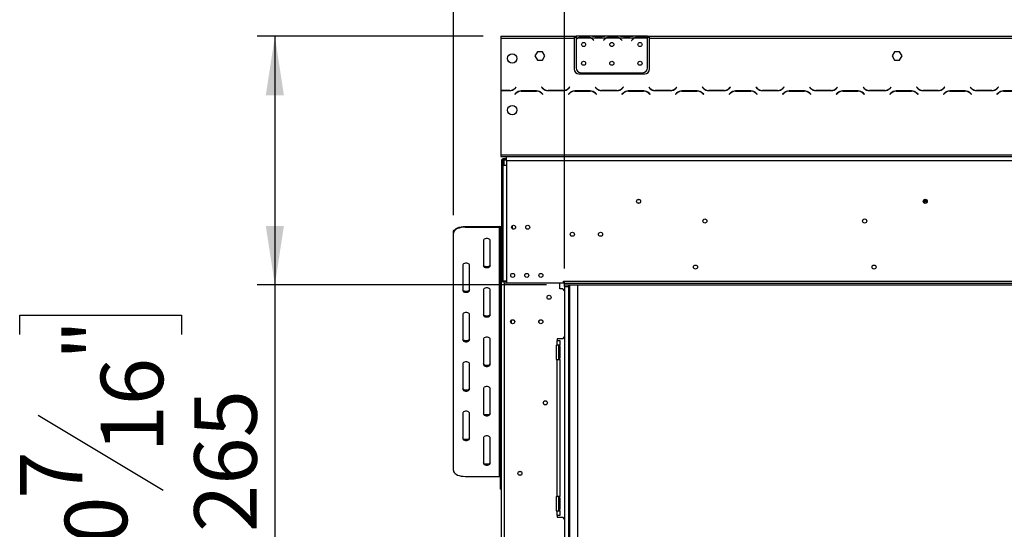
# Model space of a CAD drawing. Units: millimetres. Extents: x 118 to 4906, y 68 to 3830.
# Drawn here: x 252 to 1300, y 2405 to 2947 of the extents above; entities that cross this region are included whole.
import ezdxf

# ---------------------------------------------------------------- set-up
doc = ezdxf.new("R2010")
doc.units = ezdxf.units.MM
doc.header["$LTSCALE"] = 19
doc.layers.add('FORMAT', color=7, linetype='Continuous')
doc.styles.add('SLDTEXTSTYLE0', font='TXT', dxfattribs={"width": 0.75})
doc.dimstyles.new('SLDDIMSTYLE0', dxfattribs={"dimtxt": 66.5, "dimasz": 62.738, "dimexe": 0, "dimexo": 0.0625, "dimgap": 16.625, "dimtad": 1, "dimdec": 0, "dimrnd": 1e-09, "dimzin": 12, "dimdsep": 46, "dimtxsty": 'SLDTEXTSTYLE0', "dimsah": 1, "dimcen": 0.09, "dimadec": 0, "dimazin": 3, "dimtfac": 1, "dimtdec": 0, "dimtofl": 0, "dimtmove": 0, "dimatfit": 3, "dimfxl": 0, "dimfrac": 2, "dimtolj": 1, "dimtzin": 12, "dimarcsym": 0})
doc.dimstyles.new('SLDDIMSTYLE1', dxfattribs={"dimtxt": 66.5, "dimasz": 62.738, "dimexe": 0, "dimexo": 0.0625, "dimgap": 16.625, "dimtad": 1, "dimrnd": 1e-09, "dimzin": 12, "dimdsep": 46, "dimtxsty": 'SLDTEXTSTYLE0', "dimsah": 1, "dimcen": 0.09, "dimadec": 0, "dimazin": 3, "dimtfac": 1, "dimtofl": 0, "dimtmove": 0, "dimatfit": 3, "dimfxl": 0, "dimfrac": 2, "dimtolj": 1, "dimtzin": 12, "dimarcsym": 0})

# ---------------------------------------------------------------- blocks, each defined once
blk = doc.blocks.new('_D')
at = {"layer": 'FORMAT'}
for p, q in [((1965.4, 3262.7), (1945.1, 3262.7)), ((1945.1, 3262.7), (1945.1, 3090.7)), ((2189.4, 3262.7), (2209.6, 3262.7)), ((2209.6, 3262.7), (2209.6, 3090.7)), ((2152.7, 3243.2), (2072.9, 3110.2)), ((1945.1, 3090.7), (1965.4, 3090.7)), ((2209.6, 3090.7), (2189.4, 3090.7)), ((832.1, 2682.2), (832.1, 3010.2)), ((2359.6, 2682.2), (2359.6, 3010.2)), ((832.1, 2991.2), (2359.6, 2991.2))]:
    blk.add_line(p, q, dxfattribs=at)
for points in [[(832.1, 2991.2), (894.9, 2981.6), (894.9, 3000.9)], [(2359.6, 2991.2), (2296.9, 3000.9), (2296.9, 2981.6)]]:
    blk.add_solid(points, dxfattribs=at)
at = {"layer": 'FORMAT', "char_height": 66.5, "attachment_point": 1, "style": 'SLDTEXTSTYLE0'}
for s, insert in [('1', (2063.7, 3262.4)), ('60', (1965.4, 3214.8)), ('"', (2161.9, 3214.8)), ('8', (2112.8, 3176.4)), ('1528', (1979.1, 3076.9))]:
    blk.add_mtext(s, dxfattribs=dict(at, insert=insert))
blk = doc.blocks.new('_D_1')
at = {"layer": 'FORMAT'}
for p, q in [((1940.8, 3631.5), (1920.6, 3631.5)), ((1920.6, 3631.5), (1920.6, 3459.5)), ((2213.9, 3631.5), (2234.2, 3631.5)), ((2234.2, 3631.5), (2234.2, 3459.5)), ((2128.1, 3612), (2048.3, 3479)), ((1920.6, 3459.5), (1940.8, 3459.5)), ((2234.2, 3459.5), (2213.9, 3459.5)), ((713.9, 2738.9), (713.9, 3379)), ((2477.9, 2738.9), (2477.9, 3379)), ((713.9, 3360), (2477.9, 3360))]:
    blk.add_line(p, q, dxfattribs=at)
for points in [[(713.9, 3360), (776.6, 3350.4), (776.6, 3369.7)], [(2477.9, 3360), (2415.1, 3369.7), (2415.1, 3350.4)]]:
    blk.add_solid(points, dxfattribs=at)
at = {"layer": 'FORMAT', "char_height": 66.5, "attachment_point": 1, "style": 'SLDTEXTSTYLE0'}
for s, insert in [('7', (2039.1, 3631.2)), ('69', (1940.8, 3583.6)), ('"', (2186.5, 3583.6)), ('16', (2088.2, 3545.2)), ('1764', (1979.1, 3445.7))]:
    blk.add_mtext(s, dxfattribs=dict(at, insert=insert))
blk = doc.blocks.new('_D_2')
at = {"layer": 'FORMAT'}
for p, q in [((745.4, 2929.2), (504.9, 2929.2)), ((523.9, 2929.2), (523.9, 2664.7)), ((812.9, 2664.7), (504.9, 2664.7)), ((523.9, 2664.7), (523.9, 2273.9)), ((252.4, 2612.1), (252.4, 2632.4)), ((252.4, 2632.4), (424.4, 2632.4)), ((424.4, 2632.4), (424.4, 2612.1)), ((271.9, 2526.3), (404.9, 2446.5)), ((252.4, 2339), (252.4, 2318.8)), ((424.4, 2318.8), (424.4, 2339)), ((252.4, 2318.8), (424.4, 2318.8))]:
    blk.add_line(p, q, dxfattribs=at)
for points in [[(523.9, 2929.2), (514.2, 2866.5), (533.5, 2866.5)], [(523.9, 2664.7), (533.5, 2727.5), (514.2, 2727.5)]]:
    blk.add_solid(points, dxfattribs=at)
at = {"layer": 'FORMAT', "char_height": 66.5, "attachment_point": 1, "rotation": 90, "style": 'SLDTEXTSTYLE0'}
for s, insert in [('"', (300.3, 2584.7)), ('16', (338.6, 2486.4)), ('265', (438.1, 2401.9)), ('7', (252.7, 2437.3)), ('10', (300.3, 2339))]:
    blk.add_mtext(s, dxfattribs=dict(at, insert=insert))

msp = doc.modelspace()

# ---------------------------------------------------------------- linework, layer by layer
at = {"color": 7, "linetype": 'Continuous', "lineweight": 25}
for p, q in [((764.365, 2929.226), (764.365, 2927.226)), ((764.365, 2929.226), (842.365, 2929.226)), ((764.365, 2927.226), (764.365, 2871.626)), ((764.365, 2927.226), (842.365, 2927.226)), ((842.365, 2929.226), (842.365, 2927.226)), ((842.365, 2929.226), (844.365, 2929.226)), ((842.365, 2928.226), (844.365, 2928.226)), ((842.365, 2927.226), (842.365, 2894.226)), ((844.365, 2929.226), (844.365, 2927.226)), ((861.131, 2929.226), (844.365, 2929.226)), ((846.131, 2927.226), (844.365, 2927.226)), ((844.365, 2927.226), (844.365, 2925.889)), ((844.365, 2925.601), (844.365, 2895.462)), ((860.171, 2927.226), (846.559, 2927.226)), ((850.032, 2928.537), (856.698, 2928.537)), ((850.032, 2927.882), (850.032, 2928.537)), ((850.032, 2928.042), (856.698, 2928.042)), ((856.698, 2927.882), (856.698, 2928.537)), ((876.131, 2927.226), (860.6, 2927.226)), ((861.559, 2929.226), (861.131, 2929.226)), ((865.032, 2929.226), (861.559, 2929.226)), ((862.673, 2925.256), (863.212, 2924.614)), ((863.365, 2924.742), (862.826, 2925.384)), ((863.212, 2924.614), (863.365, 2924.742)), ((871.698, 2929.226), (865.032, 2929.226)), ((871.698, 2928.736), (865.032, 2928.736)), ((875.171, 2929.226), (871.698, 2929.226)), ((873.904, 2925.384), (873.365, 2924.742)), ((873.365, 2924.742), (873.518, 2924.614)), ((873.518, 2924.614), (874.057, 2925.256)), ((875.6, 2929.226), (875.171, 2929.226)), ((891.131, 2929.226), (875.6, 2929.226)), ((890.171, 2927.226), (876.559, 2927.226)), ((880.032, 2928.537), (886.698, 2928.537)), ((880.032, 2927.882), (880.032, 2928.537)), ((880.032, 2928.042), (886.698, 2928.042)), ((886.698, 2927.882), (886.698, 2928.537)), ((906.131, 2927.226), (890.6, 2927.226)), ((891.559, 2929.226), (891.131, 2929.226)), ((895.032, 2929.226), (891.559, 2929.226)), ((892.673, 2925.256), (893.212, 2924.614)), ((893.365, 2924.742), (892.826, 2925.384)), ((893.212, 2924.614), (893.365, 2924.742)), ((901.698, 2929.226), (895.032, 2929.226)), ((901.698, 2928.736), (895.032, 2928.736)), ((905.171, 2929.226), (901.698, 2929.226)), ((903.904, 2925.384), (903.365, 2924.742)), ((903.365, 2924.742), (903.518, 2924.614)), ((903.518, 2924.614), (904.057, 2925.256)), ((905.6, 2929.226), (905.171, 2929.226)), ((920.365, 2929.226), (905.6, 2929.226)), ((920.171, 2927.226), (906.559, 2927.226)), ((910.032, 2928.537), (916.698, 2928.537)), ((910.032, 2927.882), (910.032, 2928.537)), ((910.032, 2928.042), (916.698, 2928.042)), ((916.698, 2927.882), (916.698, 2928.537)), ((920.365, 2927.403), (920.365, 2929.226)), ((920.365, 2929.226), (922.365, 2929.226)), ((920.365, 2928.226), (922.365, 2928.226)), ((920.365, 2927.315), (920.365, 2927.403)), ((920.365, 2895.462), (920.365, 2927.126)), ((922.365, 2929.226), (1555.865, 2929.226)), ((922.365, 2927.226), (922.365, 2929.226)), ((922.365, 2894.226), (922.365, 2927.226)), ((922.365, 2927.226), (1555.865, 2927.226)), ((803.238, 2912.776), (800.611, 2908.226)), ((808.492, 2912.776), (803.238, 2912.776)), ((811.119, 2908.226), (808.492, 2912.776)), ((1183.238, 2912.776), (1180.611, 2908.226)), ((1188.492, 2912.776), (1183.238, 2912.776)), ((1191.119, 2908.226), (1188.492, 2912.776)), ((800.611, 2908.226), (803.238, 2903.676)), ((803.238, 2903.676), (808.492, 2903.676)), ((808.492, 2903.676), (811.119, 2908.226)), ((1180.611, 2908.226), (1183.238, 2903.676)), ((1183.238, 2903.676), (1188.492, 2903.676)), ((1188.492, 2903.676), (1191.119, 2908.226)), ((847.365, 2889.226), (917.365, 2889.226)), ((849.365, 2890.462), (915.365, 2890.462)), ((773.719, 2871.626), (764.365, 2871.626)), ((764.365, 2871.426), (764.365, 2803.226)), ((764.365, 2871.426), (773.801, 2871.426)), ((780.474, 2875.068), (779.375, 2873.969)), ((779.458, 2873.769), (780.615, 2874.926)), ((780.615, 2874.926), (780.474, 2875.068)), ((802.301, 2871.026), (785.929, 2871.026)), ((786.012, 2870.826), (802.219, 2870.826)), ((807.757, 2875.068), (807.615, 2874.926)), ((807.615, 2874.926), (808.772, 2873.769)), ((808.855, 2873.969), (807.757, 2875.068)), ((814.429, 2871.426), (830.801, 2871.426)), ((830.719, 2871.626), (814.512, 2871.626)), ((837.474, 2875.068), (836.375, 2873.969)), ((836.458, 2873.769), (837.615, 2874.926)), ((837.615, 2874.926), (837.474, 2875.068)), ((859.301, 2871.026), (842.929, 2871.026)), ((843.012, 2870.826), (859.219, 2870.826)), ((864.757, 2875.068), (864.615, 2874.926)), ((864.615, 2874.926), (865.772, 2873.769)), ((865.855, 2873.969), (864.757, 2875.068)), ((871.429, 2871.426), (887.801, 2871.426)), ((887.719, 2871.626), (871.512, 2871.626)), ((894.474, 2875.068), (893.375, 2873.969)), ((893.458, 2873.769), (894.615, 2874.926)), ((894.615, 2874.926), (894.474, 2875.068)), ((916.301, 2871.026), (899.929, 2871.026)), ((900.012, 2870.826), (916.219, 2870.826)), ((921.757, 2875.068), (921.615, 2874.926)), ((921.615, 2874.926), (922.772, 2873.769)), ((922.855, 2873.969), (921.757, 2875.068)), ((928.429, 2871.426), (944.801, 2871.426)), ((944.719, 2871.626), (928.512, 2871.626)), ((951.474, 2875.068), (950.375, 2873.969)), ((950.458, 2873.769), (951.615, 2874.926)), ((951.615, 2874.926), (951.474, 2875.068)), ((973.301, 2871.026), (956.929, 2871.026)), ((957.012, 2870.826), (973.219, 2870.826)), ((978.757, 2875.068), (978.615, 2874.926)), ((978.615, 2874.926), (979.772, 2873.769)), ((979.855, 2873.969), (978.757, 2875.068)), ((985.429, 2871.426), (1001.801, 2871.426)), ((1001.719, 2871.626), (985.512, 2871.626)), ((1008.474, 2875.068), (1007.375, 2873.969)), ((1007.458, 2873.769), (1008.615, 2874.926)), ((1008.615, 2874.926), (1008.474, 2875.068)), ((1030.301, 2871.026), (1013.929, 2871.026)), ((1014.012, 2870.826), (1030.219, 2870.826)), ((1035.757, 2875.068), (1035.615, 2874.926)), ((1035.615, 2874.926), (1036.772, 2873.769)), ((1036.855, 2873.969), (1035.757, 2875.068)), ((1042.429, 2871.426), (1058.801, 2871.426)), ((1058.719, 2871.626), (1042.512, 2871.626)), ((1065.474, 2875.068), (1064.375, 2873.969)), ((1064.458, 2873.769), (1065.615, 2874.926)), ((1065.615, 2874.926), (1065.474, 2875.068)), ((1087.301, 2871.026), (1070.929, 2871.026)), ((1071.012, 2870.826), (1087.219, 2870.826)), ((1092.757, 2875.068), (1092.615, 2874.926)), ((1092.615, 2874.926), (1093.772, 2873.769)), ((1093.855, 2873.969), (1092.757, 2875.068)), ((1099.429, 2871.426), (1115.801, 2871.426)), ((1115.719, 2871.626), (1099.512, 2871.626)), ((1122.474, 2875.068), (1121.375, 2873.969)), ((1121.458, 2873.769), (1122.615, 2874.926)), ((1122.615, 2874.926), (1122.474, 2875.068)), ((1144.301, 2871.026), (1127.929, 2871.026)), ((1128.012, 2870.826), (1144.219, 2870.826)), ((1149.757, 2875.068), (1149.615, 2874.926)), ((1149.615, 2874.926), (1150.772, 2873.769)), ((1150.855, 2873.969), (1149.757, 2875.068)), ((1156.429, 2871.426), (1172.801, 2871.426)), ((1172.719, 2871.626), (1156.512, 2871.626)), ((1179.474, 2875.068), (1178.375, 2873.969)), ((1178.458, 2873.769), (1179.615, 2874.926)), ((1179.615, 2874.926), (1179.474, 2875.068)), ((1201.301, 2871.026), (1184.929, 2871.026)), ((1185.012, 2870.826), (1201.219, 2870.826)), ((1206.757, 2875.068), (1206.615, 2874.926)), ((1206.615, 2874.926), (1207.772, 2873.769)), ((1207.855, 2873.969), (1206.757, 2875.068)), ((1213.429, 2871.426), (1229.801, 2871.426)), ((1229.719, 2871.626), (1213.512, 2871.626)), ((1236.474, 2875.068), (1235.375, 2873.969)), ((1235.458, 2873.769), (1236.615, 2874.926)), ((1236.615, 2874.926), (1236.474, 2875.068)), ((1258.301, 2871.026), (1241.929, 2871.026)), ((1242.012, 2870.826), (1258.219, 2870.826)), ((1263.757, 2875.068), (1263.615, 2874.926)), ((1263.615, 2874.926), (1264.772, 2873.769)), ((1264.855, 2873.969), (1263.757, 2875.068)), ((1270.429, 2871.426), (1286.801, 2871.426)), ((1286.719, 2871.626), (1270.512, 2871.626)), ((1293.474, 2875.068), (1292.375, 2873.969)), ((1292.458, 2873.769), (1293.615, 2874.926)), ((1293.615, 2874.926), (1293.474, 2875.068)), ((1315.301, 2871.026), (1298.929, 2871.026)), ((1299.012, 2870.826), (1315.219, 2870.826)), ((780.272, 2868.683), (779.115, 2867.526)), ((779.115, 2867.526), (779.257, 2867.385)), ((779.257, 2867.385), (780.355, 2868.483)), ((807.875, 2868.483), (808.974, 2867.385)), ((809.115, 2867.526), (807.958, 2868.683)), ((808.974, 2867.385), (809.115, 2867.526)), ((837.272, 2868.683), (836.115, 2867.526)), ((836.115, 2867.526), (836.257, 2867.385)), ((836.257, 2867.385), (837.355, 2868.483)), ((864.875, 2868.483), (865.974, 2867.385)), ((866.115, 2867.526), (864.958, 2868.683)), ((865.974, 2867.385), (866.115, 2867.526)), ((894.272, 2868.683), (893.115, 2867.526)), ((893.115, 2867.526), (893.257, 2867.385)), ((893.257, 2867.385), (894.355, 2868.483)), ((921.875, 2868.483), (922.974, 2867.385)), ((923.115, 2867.526), (921.958, 2868.683)), ((922.974, 2867.385), (923.115, 2867.526)), ((951.272, 2868.683), (950.115, 2867.526)), ((950.115, 2867.526), (950.257, 2867.385)), ((950.257, 2867.385), (951.355, 2868.483)), ((978.875, 2868.483), (979.974, 2867.385)), ((980.115, 2867.526), (978.958, 2868.683)), ((979.974, 2867.385), (980.115, 2867.526)), ((1008.272, 2868.683), (1007.115, 2867.526)), ((1007.115, 2867.526), (1007.257, 2867.385)), ((1007.257, 2867.385), (1008.355, 2868.483)), ((1035.875, 2868.483), (1036.974, 2867.385)), ((1037.115, 2867.526), (1035.958, 2868.683)), ((1036.974, 2867.385), (1037.115, 2867.526)), ((1065.272, 2868.683), (1064.115, 2867.526)), ((1064.115, 2867.526), (1064.257, 2867.385)), ((1064.257, 2867.385), (1065.355, 2868.483)), ((1092.875, 2868.483), (1093.974, 2867.385)), ((1094.115, 2867.526), (1092.958, 2868.683)), ((1093.974, 2867.385), (1094.115, 2867.526)), ((1122.272, 2868.683), (1121.115, 2867.526)), ((1121.115, 2867.526), (1121.257, 2867.385)), ((1121.257, 2867.385), (1122.355, 2868.483)), ((1149.875, 2868.483), (1150.974, 2867.385)), ((1151.115, 2867.526), (1149.958, 2868.683)), ((1150.974, 2867.385), (1151.115, 2867.526)), ((1179.272, 2868.683), (1178.115, 2867.526)), ((1178.115, 2867.526), (1178.257, 2867.385)), ((1178.257, 2867.385), (1179.355, 2868.483)), ((1206.875, 2868.483), (1207.974, 2867.385)), ((1208.115, 2867.526), (1206.958, 2868.683)), ((1207.974, 2867.385), (1208.115, 2867.526)), ((1236.272, 2868.683), (1235.115, 2867.526)), ((1235.115, 2867.526), (1235.257, 2867.385)), ((1235.257, 2867.385), (1236.355, 2868.483)), ((1263.875, 2868.483), (1264.974, 2867.385)), ((1265.115, 2867.526), (1263.958, 2868.683)), ((1264.974, 2867.385), (1265.115, 2867.526)), ((1293.272, 2868.683), (1292.115, 2867.526)), ((1292.115, 2867.526), (1292.257, 2867.385)), ((1292.257, 2867.385), (1293.355, 2868.483)), ((764.365, 2803.226), (2427.365, 2803.226)), ((764.365, 2803.226), (764.365, 2801.226)), ((764.365, 2801.226), (2427.365, 2801.226)), ((767.865, 2797.726), (767.865, 2799.226)), ((767.865, 2799.226), (770.365, 2799.226)), ((767.865, 2797.726), (770.365, 2797.726)), ((767.865, 2796.226), (767.865, 2797.726)), ((770.365, 2797.226), (770.365, 2801.226)), ((770.365, 2797.226), (770.365, 2792.226)), ((770.365, 2797.226), (2421.365, 2797.226)), ((766.365, 2796.226), (764.865, 2796.226)), ((764.865, 2796.226), (764.865, 2668.226)), ((766.365, 2796.226), (766.365, 2792.226)), ((766.365, 2796.226), (767.865, 2796.226)), ((766.365, 2792.226), (766.365, 2668.726)), ((766.365, 2792.226), (770.365, 2792.226)), ((770.365, 2792.226), (770.365, 2668.726)), ((1217.712, 2754.626), (1214.019, 2754.626)), ((1214.365, 2754.626), (1214.365, 2752.156)), ((1214.865, 2751.779), (1214.865, 2754.626)), ((1215.365, 2753.626), (1215.365, 2754.676)), ((1217.365, 2753.626), (1215.365, 2753.626)), ((1215.365, 2751.586), (1215.365, 2753.626)), ((1217.365, 2754.676), (1217.365, 2753.626)), ((1217.365, 2752.156), (1217.365, 2753.626)), ((726.365, 2726.966), (726.365, 2726.1)), ((726.365, 2726.966), (762.865, 2726.966)), ((726.365, 2726.1), (762.865, 2726.1)), ((762.865, 2726.1), (762.865, 2726.966)), ((762.865, 2461.1), (762.865, 2726.1)), ((764.865, 2725.234), (763.865, 2725.234)), ((763.865, 2725.234), (763.865, 2718.739)), ((776.865, 2724.229), (776.865, 2727.923)), ((713.865, 2719.85), (713.865, 2720.716)), ((713.865, 2467.35), (713.865, 2719.85)), ((763.865, 2718.739), (764.865, 2718.739)), ((763.865, 2701.664), (763.865, 2718.739)), ((745.865, 2712.35), (745.865, 2684.85)), ((752.865, 2684.85), (752.865, 2712.35)), ((764.865, 2701.664), (763.865, 2701.664)), ((763.865, 2449.164), (763.865, 2701.664)), ((723.865, 2686.1), (723.865, 2658.6)), ((730.865, 2658.6), (730.865, 2686.1)), ((764.865, 2668.226), (767.865, 2668.226)), ((764.865, 2159.726), (764.865, 2668.226)), ((766.365, 2668.726), (766.365, 2668.226)), ((770.365, 2668.726), (766.365, 2668.726)), ((770.365, 2668.226), (767.865, 2668.226)), ((767.865, 2666.826), (767.865, 2111.826)), ((767.865, 2666.826), (827.115, 2666.826)), ((770.365, 2668.726), (770.365, 2667.026)), ((770.365, 2667.026), (830.865, 2667.026)), ((811.615, 2666.826), (811.615, 2667.026)), ((827.115, 2660.576), (827.115, 2666.826)), ((830.865, 2668.726), (831.865, 2668.726)), ((830.865, 2667.026), (830.865, 2668.726)), ((831.865, 2667.126), (830.865, 2667.126)), ((831.865, 2666.726), (831.865, 2668.726)), ((831.865, 2668.726), (2359.865, 2668.726)), ((831.865, 2664.726), (831.865, 2666.726)), ((831.865, 2666.726), (2359.865, 2666.726)), ((831.865, 2664.726), (2359.865, 2664.726)), ((832.115, 2663.226), (832.115, 2664.726)), ((832.115, 2663.226), (832.115, 2116.726)), ((832.115, 2663.226), (836.115, 2663.226)), ((836.115, 2664.726), (836.115, 2663.226)), ((836.115, 2663.226), (836.115, 2116.726)), ((846.115, 2120.726), (846.115, 2664.726)), ((745.865, 2659.85), (745.865, 2632.35)), ((752.865, 2632.35), (752.865, 2659.85)), ((830.115, 2660.576), (827.115, 2660.576)), ((832.115, 2658.576), (830.115, 2660.576)), ((723.865, 2633.6), (723.865, 2606.1)), ((730.865, 2606.1), (730.865, 2633.6)), ((830.115, 2607.576), (832.115, 2609.576)), ((745.865, 2607.35), (745.865, 2579.85)), ((752.865, 2579.85), (752.865, 2607.35)), ((823.115, 2600.576), (824.115, 2600.576)), ((823.115, 2600.576), (823.115, 2585.576)), ((830.115, 2607.576), (824.115, 2607.576)), ((824.115, 2607.576), (824.115, 2605.576)), ((824.115, 2600.576), (824.115, 2605.576)), ((824.115, 2605.576), (827.115, 2605.576)), ((827.115, 2600.576), (824.115, 2600.576)), ((825.615, 2600.576), (825.615, 2599.076)), ((825.615, 2599.076), (827.115, 2599.076)), ((825.615, 2599.076), (825.615, 2587.076)), ((827.115, 2605.576), (827.115, 2600.576)), ((827.115, 2599.076), (827.115, 2600.576)), ((827.115, 2599.076), (827.115, 2587.076)), ((723.865, 2581.1), (723.865, 2553.6)), ((730.865, 2553.6), (730.865, 2581.1)), ((823.115, 2585.576), (824.115, 2585.576)), ((824.115, 2439.576), (824.115, 2585.576)), ((824.115, 2585.576), (827.115, 2585.576)), ((825.615, 2587.076), (827.115, 2587.076)), ((825.615, 2587.076), (825.615, 2585.576)), ((827.115, 2585.576), (827.115, 2587.076)), ((827.115, 2585.576), (827.115, 2439.576)), ((745.865, 2554.85), (745.865, 2527.35)), ((752.865, 2527.35), (752.865, 2554.85)), ((723.865, 2528.6), (723.865, 2501.1)), ((730.865, 2501.1), (730.865, 2528.6)), ((745.865, 2502.35), (745.865, 2474.85)), ((752.865, 2474.85), (752.865, 2502.35)), ((726.365, 2461.1), (762.865, 2461.1)), ((763.865, 2449.164), (764.865, 2449.164)), ((763.865, 2447.489), (763.865, 2449.164)), ((763.865, 2447.489), (764.865, 2447.489)), ((823.115, 2439.576), (824.115, 2439.576)), ((823.115, 2439.576), (823.115, 2424.576)), ((827.115, 2439.576), (824.115, 2439.576)), ((825.615, 2439.576), (825.615, 2438.076)), ((825.615, 2438.076), (827.115, 2438.076)), ((825.615, 2438.076), (825.615, 2426.076)), ((827.115, 2438.076), (827.115, 2439.576)), ((827.115, 2438.076), (827.115, 2426.076)), ((823.115, 2424.576), (824.115, 2424.576)), ((824.115, 2419.576), (824.115, 2424.576)), ((824.115, 2424.576), (827.115, 2424.576)), ((825.615, 2426.076), (827.115, 2426.076)), ((825.615, 2426.076), (825.615, 2424.576)), ((827.115, 2424.576), (827.115, 2426.076)), ((827.115, 2424.576), (827.115, 2419.576)), ((824.115, 2419.576), (824.115, 2417.576)), ((827.115, 2419.576), (824.115, 2419.576)), ((824.115, 2417.576), (830.115, 2417.576)), ((832.115, 2415.576), (830.115, 2417.576))]:
    msp.add_line(p, q, dxfattribs=at)
at = {"color": 8, "linetype": 'Continuous', "lineweight": 25}
for p, q in [((865.032, 2928.736), (865.032, 2929.226)), ((871.698, 2928.736), (871.698, 2929.226)), ((895.032, 2928.736), (895.032, 2929.226)), ((901.698, 2928.736), (901.698, 2929.226)), ((767.865, 2792.226), (767.865, 2796.226)), ((767.865, 2668.226), (767.865, 2668.726)), ((767.865, 2666.826), (767.865, 2668.226)), ((837.615, 2120.726), (837.615, 2664.726)), ((775.115, 2626.737), (775.115, 2624.415))]:
    msp.add_line(p, q, dxfattribs=at)
at = {"color": 7, "linetype": 'Continuous', "lineweight": 25, "flags": 128}
for points in [[(713.865, 2720.716), (714.055, 2721.802), (714.619, 2722.854), (715.54, 2723.841), (716.79, 2724.734), (718.33, 2725.504), (720.115, 2726.129), (722.09, 2726.59), (724.195, 2726.872), (726.365, 2726.966)], [(726.365, 2726.1), (724.195, 2726.006), (722.09, 2725.724), (720.115, 2725.263), (718.33, 2724.638), (716.79, 2723.868), (715.54, 2722.975), (714.619, 2721.988), (714.055, 2720.936), (713.865, 2719.85)], [(752.865, 2712.35), (752.654, 2712.949), (752.046, 2713.475), (751.115, 2713.866), (749.973, 2714.074), (748.757, 2714.074), (747.615, 2713.866), (746.684, 2713.475), (746.076, 2712.949), (745.865, 2712.35)], [(730.865, 2686.1), (730.654, 2686.699), (730.046, 2687.225), (729.115, 2687.616), (727.973, 2687.824), (726.757, 2687.824), (725.615, 2687.616), (724.684, 2687.225), (724.076, 2686.699), (723.865, 2686.1)], [(752.865, 2685.716), (752.654, 2685.118), (752.046, 2684.592), (751.115, 2684.201), (749.973, 2683.993), (748.757, 2683.993), (747.615, 2684.201), (746.684, 2684.592), (746.076, 2685.118), (745.865, 2685.716)], [(745.865, 2684.85), (746.076, 2684.252), (746.684, 2683.726), (747.615, 2683.335), (748.757, 2683.127), (749.973, 2683.127), (751.115, 2683.335), (752.046, 2683.726), (752.654, 2684.252), (752.865, 2684.85)], [(752.865, 2659.85), (752.654, 2660.449), (752.046, 2660.975), (751.115, 2661.366), (749.973, 2661.574), (748.757, 2661.574), (747.615, 2661.366), (746.684, 2660.975), (746.076, 2660.449), (745.865, 2659.85)], [(730.865, 2659.466), (730.654, 2658.868), (730.046, 2658.342), (729.115, 2657.951), (727.973, 2657.743), (726.757, 2657.743), (725.615, 2657.951), (724.684, 2658.342), (724.076, 2658.868), (723.865, 2659.466)], [(723.865, 2658.6), (724.076, 2658.002), (724.684, 2657.476), (725.615, 2657.085), (726.757, 2656.877), (727.973, 2656.877), (729.115, 2657.085), (730.046, 2657.476), (730.654, 2658.002), (730.865, 2658.6)], [(730.865, 2633.6), (730.654, 2634.199), (730.046, 2634.725), (729.115, 2635.116), (727.973, 2635.324), (726.757, 2635.324), (725.615, 2635.116), (724.684, 2634.725), (724.076, 2634.199), (723.865, 2633.6)], [(752.865, 2633.216), (752.654, 2632.618), (752.046, 2632.092), (751.115, 2631.701), (749.973, 2631.493), (748.757, 2631.493), (747.615, 2631.701), (746.684, 2632.092), (746.076, 2632.618), (745.865, 2633.216)], [(745.865, 2632.35), (746.076, 2631.752), (746.684, 2631.226), (747.615, 2630.835), (748.757, 2630.627), (749.973, 2630.627), (751.115, 2630.835), (752.046, 2631.226), (752.654, 2631.752), (752.865, 2632.35)], [(752.865, 2607.35), (752.654, 2607.949), (752.046, 2608.475), (751.115, 2608.866), (749.973, 2609.074), (748.757, 2609.074), (747.615, 2608.866), (746.684, 2608.475), (746.076, 2607.949), (745.865, 2607.35)], [(730.865, 2606.966), (730.654, 2606.368), (730.046, 2605.842), (729.115, 2605.451), (727.973, 2605.243), (726.757, 2605.243), (725.615, 2605.451), (724.684, 2605.842), (724.076, 2606.368), (723.865, 2606.966)], [(723.865, 2606.1), (724.076, 2605.502), (724.684, 2604.976), (725.615, 2604.585), (726.757, 2604.377), (727.973, 2604.377), (729.115, 2604.585), (730.046, 2604.976), (730.654, 2605.502), (730.865, 2606.1)], [(730.865, 2581.1), (730.654, 2581.699), (730.046, 2582.225), (729.115, 2582.616), (727.973, 2582.824), (726.757, 2582.824), (725.615, 2582.616), (724.684, 2582.225), (724.076, 2581.699), (723.865, 2581.1)], [(752.865, 2580.716), (752.654, 2580.118), (752.046, 2579.592), (751.115, 2579.201), (749.973, 2578.993), (748.757, 2578.993), (747.615, 2579.201), (746.684, 2579.592), (746.076, 2580.118), (745.865, 2580.716)], [(745.865, 2579.85), (746.076, 2579.252), (746.684, 2578.726), (747.615, 2578.335), (748.757, 2578.127), (749.973, 2578.127), (751.115, 2578.335), (752.046, 2578.726), (752.654, 2579.252), (752.865, 2579.85)], [(752.865, 2554.85), (752.654, 2555.449), (752.046, 2555.975), (751.115, 2556.366), (749.973, 2556.574), (748.757, 2556.574), (747.615, 2556.366), (746.684, 2555.975), (746.076, 2555.449), (745.865, 2554.85)], [(730.865, 2554.466), (730.654, 2553.868), (730.046, 2553.342), (729.115, 2552.951), (727.973, 2552.743), (726.757, 2552.743), (725.615, 2552.951), (724.684, 2553.342), (724.076, 2553.868), (723.865, 2554.466)], [(723.865, 2553.6), (724.076, 2553.002), (724.684, 2552.476), (725.615, 2552.085), (726.757, 2551.877), (727.973, 2551.877), (729.115, 2552.085), (730.046, 2552.476), (730.654, 2553.002), (730.865, 2553.6)], [(730.865, 2528.6), (730.654, 2529.199), (730.046, 2529.725), (729.115, 2530.116), (727.973, 2530.324), (726.757, 2530.324), (725.615, 2530.116), (724.684, 2529.725), (724.076, 2529.199), (723.865, 2528.6)], [(752.865, 2528.216), (752.654, 2527.618), (752.046, 2527.092), (751.115, 2526.701), (749.973, 2526.493), (748.757, 2526.493), (747.615, 2526.701), (746.684, 2527.092), (746.076, 2527.618), (745.865, 2528.216)], [(745.865, 2527.35), (746.076, 2526.752), (746.684, 2526.226), (747.615, 2525.835), (748.757, 2525.627), (749.973, 2525.627), (751.115, 2525.835), (752.046, 2526.226), (752.654, 2526.752), (752.865, 2527.35)], [(752.865, 2502.35), (752.654, 2502.949), (752.046, 2503.475), (751.115, 2503.866), (749.973, 2504.074), (748.757, 2504.074), (747.615, 2503.866), (746.684, 2503.475), (746.076, 2502.949), (745.865, 2502.35)], [(730.865, 2501.966), (730.654, 2501.368), (730.046, 2500.842), (729.115, 2500.451), (727.973, 2500.243), (726.757, 2500.243), (725.615, 2500.451), (724.684, 2500.842), (724.076, 2501.368), (723.865, 2501.966)], [(723.865, 2501.1), (724.076, 2500.502), (724.684, 2499.976), (725.615, 2499.585), (726.757, 2499.377), (727.973, 2499.377), (729.115, 2499.585), (730.046, 2499.976), (730.654, 2500.502), (730.865, 2501.1)], [(752.865, 2475.716), (752.654, 2475.118), (752.046, 2474.592), (751.115, 2474.201), (749.973, 2473.993), (748.757, 2473.993), (747.615, 2474.201), (746.684, 2474.592), (746.076, 2475.118), (745.865, 2475.716)], [(745.865, 2474.85), (746.076, 2474.252), (746.684, 2473.726), (747.615, 2473.335), (748.757, 2473.127), (749.973, 2473.127), (751.115, 2473.335), (752.046, 2473.726), (752.654, 2474.252), (752.865, 2474.85)], [(713.865, 2467.35), (714.055, 2466.265), (714.619, 2465.213), (715.54, 2464.225), (716.79, 2463.333), (718.33, 2462.563), (720.115, 2461.938), (722.09, 2461.477), (724.195, 2461.195), (726.365, 2461.1)]]:
    msp.add_lwpolyline(points, dxfattribs=at)
at = {"color": 7, "linetype": 'Continuous', "lineweight": 25}
for centre, radius in [((852.365, 2920.462), 2.15), ((882.365, 2920.462), 2.15), ((912.365, 2920.462), 2.15), ((776.365, 2905.626), 5), ((852.365, 2900.462), 2.15), ((882.365, 2900.462), 2.15), ((912.365, 2900.462), 2.15), ((776.365, 2850.626), 5), ((910.865, 2753.626), 2.15), ((910.865, 2753.626), 2.1), ((1215.865, 2753.626), 2.15), ((1215.865, 2753.626), 2.1), ((981.365, 2732.726), 2.15), ((1151.365, 2732.726), 2.15), ((777.865, 2726.076), 2.1), ((792.865, 2726.076), 2.1), ((840.365, 2718.626), 2.2), ((870.365, 2718.626), 2.2), ((971.365, 2683.726), 2.15), ((1161.365, 2683.726), 2.15), ((776.865, 2674.876), 2.1), ((791.865, 2674.876), 2.1), ((806.865, 2674.876), 2.1), ((815.615, 2651.576), 2.15), ((776.865, 2625.576), 2.15), ((776.865, 2625.576), 2.1), ((806.865, 2625.576), 2.15), ((806.865, 2625.576), 2.1), ((811.615, 2539.326), 2.15), ((811.615, 2539.326), 2.1), ((784.615, 2464.326), 2.15), ((784.615, 2464.326), 2.1)]:
    msp.add_circle(centre, radius, dxfattribs=at)
for centre, radius, start, end in [((850.032, 2920.242), 7.8, 116.442963, 136.600294), ((850.032, 2920.242), 8, 119.191593, 135.106), ((850.032, 2920.242), 7.8, 90, 116.442963), ((856.698, 2920.242), 7.8, 63.557037, 90), ((856.698, 2920.242), 7.8, 40, 63.557037), ((856.698, 2920.242), 8, 40, 60.808407), ((880.032, 2920.242), 8, 119.191593, 140), ((880.032, 2920.242), 7.8, 116.442963, 140), ((880.032, 2920.242), 7.8, 90, 116.442963), ((886.698, 2920.242), 7.8, 63.557037, 90), ((886.698, 2920.242), 7.8, 40, 63.557037), ((886.698, 2920.242), 8, 40, 60.808407), ((910.032, 2920.242), 8, 119.191593, 140), ((910.032, 2920.242), 7.8, 116.442963, 140), ((910.032, 2920.242), 7.8, 90, 116.442963), ((916.698, 2920.242), 7.8, 63.557037, 90), ((916.698, 2920.242), 7.8, 61.954801, 63.557037), ((847.365, 2894.226), 5, 180, 270), ((849.365, 2895.462), 5, 180, 270), ((915.365, 2895.462), 5, 270, 0), ((917.365, 2894.226), 5, 270, 0), ((773.719, 2879.626), 8, 270, 315), ((773.801, 2879.426), 8, 270, 315), ((785.929, 2863.026), 8, 90, 135), ((786.012, 2862.826), 8, 90, 135), ((802.219, 2862.826), 8, 45, 90), ((802.301, 2863.026), 8, 45, 90), ((814.429, 2879.426), 8, 225, 270), ((814.512, 2879.626), 8, 225, 270), ((830.719, 2879.626), 8, 270, 315), ((830.801, 2879.426), 8, 270, 315), ((842.929, 2863.026), 8, 90, 135), ((843.012, 2862.826), 8, 90, 135), ((859.219, 2862.826), 8, 45, 90), ((859.301, 2863.026), 8, 45, 90), ((871.429, 2879.426), 8, 225, 270), ((871.512, 2879.626), 8, 225, 270), ((887.719, 2879.626), 8, 270, 315), ((887.801, 2879.426), 8, 270, 315), ((899.929, 2863.026), 8, 90, 135), ((900.012, 2862.826), 8, 90, 135), ((916.219, 2862.826), 8, 45, 90), ((916.301, 2863.026), 8, 45, 90), ((928.429, 2879.426), 8, 225, 270), ((928.512, 2879.626), 8, 225, 270), ((944.719, 2879.626), 8, 270, 315), ((944.801, 2879.426), 8, 270, 315), ((956.929, 2863.026), 8, 90, 135), ((957.012, 2862.826), 8, 90, 135), ((973.219, 2862.826), 8, 45, 90), ((973.301, 2863.026), 8, 45, 90), ((985.429, 2879.426), 8, 225, 270), ((985.512, 2879.626), 8, 225, 270), ((1001.719, 2879.626), 8, 270, 315), ((1001.801, 2879.426), 8, 270, 315), ((1013.929, 2863.026), 8, 90, 135), ((1014.012, 2862.826), 8, 90, 135), ((1030.219, 2862.826), 8, 45, 90), ((1030.301, 2863.026), 8, 45, 90), ((1042.429, 2879.426), 8, 225, 270), ((1042.512, 2879.626), 8, 225, 270), ((1058.719, 2879.626), 8, 270, 315), ((1058.801, 2879.426), 8, 270, 315), ((1070.929, 2863.026), 8, 90, 135), ((1071.012, 2862.826), 8, 90, 135), ((1087.219, 2862.826), 8, 45, 90), ((1087.301, 2863.026), 8, 45, 90), ((1099.429, 2879.426), 8, 225, 270), ((1099.512, 2879.626), 8, 225, 270), ((1115.719, 2879.626), 8, 270, 315), ((1115.801, 2879.426), 8, 270, 315), ((1127.929, 2863.026), 8, 90, 135), ((1128.012, 2862.826), 8, 90, 135), ((1144.219, 2862.826), 8, 45, 90), ((1144.301, 2863.026), 8, 45, 90), ((1156.429, 2879.426), 8, 225, 270), ((1156.512, 2879.626), 8, 225, 270), ((1172.719, 2879.626), 8, 270, 315), ((1172.801, 2879.426), 8, 270, 315), ((1184.929, 2863.026), 8, 90, 135), ((1185.012, 2862.826), 8, 90, 135), ((1201.219, 2862.826), 8, 45, 90), ((1201.301, 2863.026), 8, 45, 90), ((1213.429, 2879.426), 8, 225, 270), ((1213.512, 2879.626), 8, 225, 270), ((1229.719, 2879.626), 8, 270, 315), ((1229.801, 2879.426), 8, 270, 315), ((1241.929, 2863.026), 8, 90, 135), ((1242.012, 2862.826), 8, 90, 135), ((1258.219, 2862.826), 8, 45, 90), ((1258.301, 2863.026), 8, 45, 90), ((1270.429, 2879.426), 8, 225, 270), ((1270.512, 2879.626), 8, 225, 270), ((1286.719, 2879.626), 8, 270, 315), ((1286.801, 2879.426), 8, 270, 315), ((1298.929, 2863.026), 8, 90, 135), ((1299.012, 2862.826), 8, 90, 135), ((767.865, 2796.226), 3, 90, 180), ((767.865, 2796.226), 1.5, 90, 180), ((762.99, 2725.09), 1.881, 4.40195, 93.811261), ((762.928, 2725.162), 0.94, 4.40195, 93.811261), ((762.928, 2460.162), 0.94, 4.40195, 93.811261)]:
    msp.add_arc(centre, radius, start, end, dxfattribs=at)
for points, knots in [([(846.131, 2927.226), (846.721, 2927.618), (847.901, 2928.403), (849.322, 2928.492), (850.032, 2928.537)], [0, 0, 0, 0, 0.49977564, 1, 1, 1, 1]), ([(856.698, 2928.537), (857.408, 2928.491), (858.827, 2928.4), (860.009, 2927.617), (860.6, 2927.226)], [0, 0, 0, 0, 0.49995573, 1, 1, 1, 1]), ([(865.032, 2928.736), (864.323, 2928.806), (862.903, 2928.946), (861.721, 2929.133), (861.131, 2929.226)], [0, 0, 0, 0, 0.499955728, 1, 1, 1, 1]), ([(875.6, 2929.226), (875.01, 2929.132), (873.829, 2928.944), (872.408, 2928.806), (871.698, 2928.736)], [0, 0, 0, 0, 0.49977564, 1, 1, 1, 1]), ([(876.131, 2927.226), (876.721, 2927.618), (877.901, 2928.403), (879.322, 2928.492), (880.032, 2928.537)], [0, 0, 0, 0, 0.49977564, 1, 1, 1, 1]), ([(886.698, 2928.537), (887.408, 2928.491), (888.827, 2928.4), (890.009, 2927.617), (890.6, 2927.226)], [0, 0, 0, 0, 0.49995573, 1, 1, 1, 1]), ([(895.032, 2928.736), (894.323, 2928.806), (892.903, 2928.946), (891.721, 2929.133), (891.131, 2929.226)], [0, 0, 0, 0, 0.499955728, 1, 1, 1, 1]), ([(905.6, 2929.226), (905.01, 2929.132), (903.829, 2928.944), (902.408, 2928.806), (901.698, 2928.736)], [0, 0, 0, 0, 0.49977564, 1, 1, 1, 1]), ([(906.131, 2927.226), (906.721, 2927.618), (907.901, 2928.403), (909.322, 2928.492), (910.032, 2928.537)], [0, 0, 0, 0, 0.49977564, 1, 1, 1, 1]), ([(916.698, 2928.537), (917.358, 2928.498), (918.679, 2928.419), (919.803, 2927.742), (920.365, 2927.403)], [0, 0, 0, 0, 0.49989125, 1, 1, 1, 1])]:
    msp.add_open_spline(points, degree=3, knots=knots, dxfattribs=at)

# ---------------------------------------------------------------- dimensions: what is measured, and where the dimension line sits
at = {"layer": 'FORMAT'}
for base, p1, p2, dimstyle, picture, middle in [((2477.865, 3360.022), (713.865, 2719.85), (2477.865, 2719.85), 'SLDDIMSTYLE1', '_D_1', (2077.389, 3360.022)), ((2359.615135624, 2991.22610765), (832.115135628, 2663.22610765), (2359.615135624, 2663.22610765), 'SLDDIMSTYLE0', '_D', (2077.389453162, 2991.22610765))]:
    dim = msp.add_linear_dim(base=base, p1=p1, p2=p2, dimstyle=dimstyle, dxfattribs=at)
    dim.commit()
    dim.dimension.update_dxf_attribs({"geometry": picture, "text_midpoint": middle, "dimtype": 160})
dim = msp.add_linear_dim(base=(523.865135627, 2664.72610765), p1=(764.365135628, 2929.22610765), p2=(831.865135628, 2664.72610765), angle=90, dimstyle='SLDDIMSTYLE0', dxfattribs=at)
dim.commit()
dim.dimension.update_dxf_attribs({"geometry": '_D_2', "text_midpoint": (523.865135627, 2475.572143988), "dimtype": 160})

doc.saveas('drawing.dxf')
